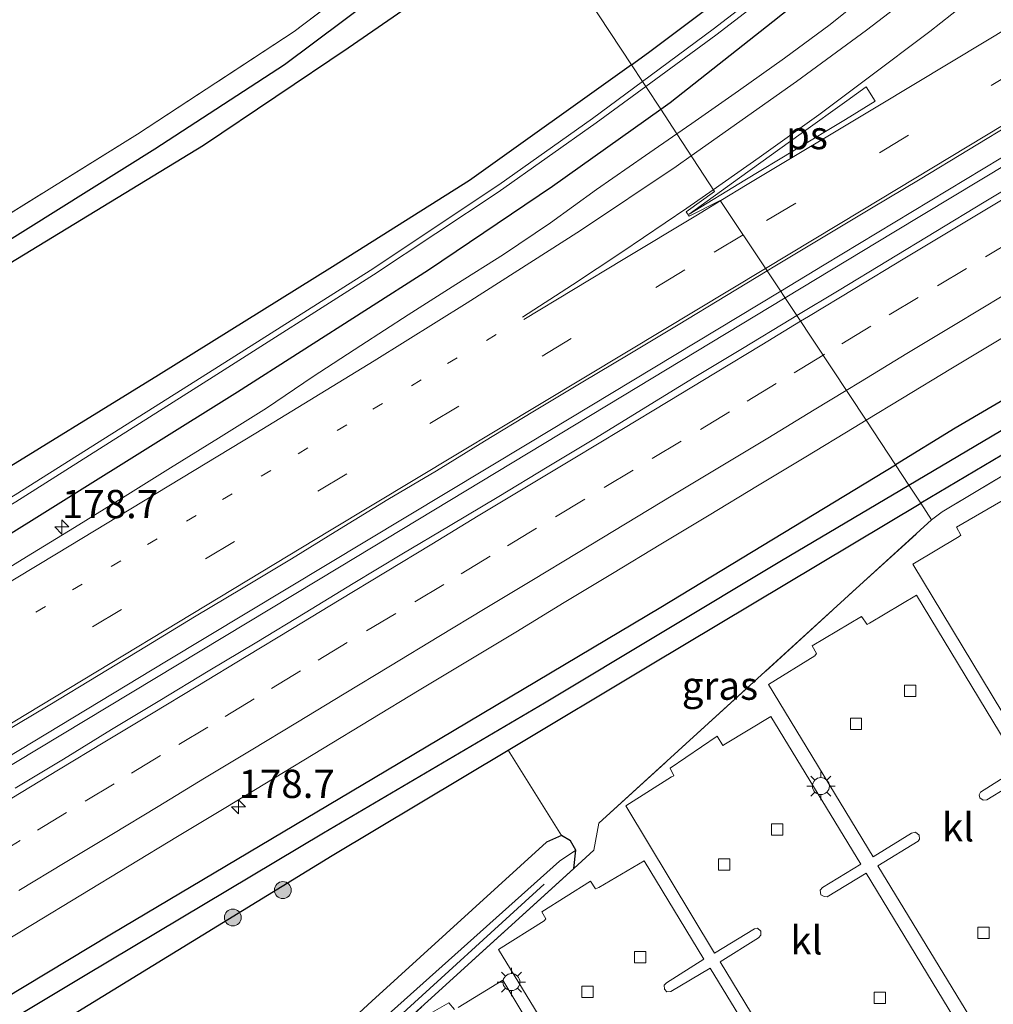
# Model space of a CAD drawing. Units: metres. Extents: x 231078 to 235589, y 556250 to 562500.
# Drawn here: x 233995 to 234081, y 560565 to 560652 of the extents above; entities that cross this region are included whole.
import ezdxf
from ezdxf.enums import TextEntityAlignment as Align

# ---------------------------------------------------------------- set-up
doc = ezdxf.new("R2010")
doc.units = ezdxf.units.M
for name, pattern in [('IE-TERREINAFSCHEIDING', [10, 8, -2]), ('VW-1-3_STREEP', [4, 1, -3]), ('VW-3-9_STREEP', [12, 3, -9])]:
    doc.linetypes.add(name, pattern=pattern)
doc.layers.get('0').update_dxf_attribs({"lineweight": 25})
for name, color, linetype, lineweight in [('B-ME-AM-KILOMETR-S-B1', 7, 'Continuous', 18), ('B-ME-BV-GELEIDECONSTRUCTIE-GELEIDERAIL-L-B1', 213, 'BV-GELEIDERAIL', 18), ('B-ME-GR-BOMENSTRUIKEN-GV-B6', 93, 'Continuous', 18), ('B-ME-GR-BOOM-S-B1', 93, 'Continuous', 18), ('B-ME-IE-GRASLAND-GV-B6', 93, 'Continuous', 18), ('B-ME-IE-GRONDWERKLIJN-GROND_INGERICHT-GV-B6', 253, 'Continuous', 18), ('B-ME-IE-HULPGEOMETRIE-L-B1', 53, 'Continuous', 18), ('B-ME-IE-MEUBILAIR_WEGMEUBILAIR-LICHTMAST-S-B1', 8, 'Continuous', 18), ('B-ME-IE-TERREINAFSCHEIDING-RASTERHEKWERK-L-B1', 8, 'IE-TERREINAFSCHEIDING', 18), ('B-ME-OG-WATER-GV-B6', 153, 'Continuous', 18), ('B-ME-VH-VERH_SOORT-BITUMEN-GV-B6', 8, 'IE-TERREINAFSCHEIDING-NATUURLIJK-HOUTWAL', 18), ('B-ME-VH-VERH_SOORT-KLINKERS-GV-B6', 8, 'IE-TERREINAFSCHEIDING-NATUURLIJK-HOUTWAL', 18), ('B-ME-VV-KOLK-S-B1', 8, 'Continuous', 18), ('B-ME-VW-MARKERING-13STREEP-045-L-B1', 255, 'VW-1-3_STREEP', 18), ('B-ME-VW-MARKERING-39STREEP-015-L-B1', 255, 'VW-3-9_STREEP', 18), ('B-ME-VW-MARKERING-STREEP-015-L-B1', 7, 'Continuous', 18), ('B-ME-VW-MARKERING-VLAKMARK-GV-B6', 7, 'Continuous', 18)]:
    doc.layers.add(name, color=color, linetype=linetype, lineweight=lineweight)
for name, color, linetype in [('B-ME-GR-BOMENRIJ-L-B1', 10, 'Continuous'), ('B-ME-GW-INSTEEKWATERGANG-L-B1', 10, 'Continuous'), ('B-ME-GW-WATERGANG-GREPPEL-L-B1', 10, 'Continuous')]:
    doc.layers.add(name, color=color, linetype=linetype)
doc.styles.add('NLCS-ISO', font='NLCS-ISO.TTF')
doc.linetypes.add('BV-GELEIDERAIL', pattern='A,10,-3,[108,NLCS.SHX,S=1,R=0,X=0,Y=0],-3', length=16)
doc.linetypes.add('IE-TERREINAFSCHEIDING-NATUURLIJK-HOUTWAL', pattern='A,7,-1.5,[67,NLCS.SHX,S=0.75,R=45,X=0,Y=0],-1.5,7,-1.5,[70,NLCS.SHX,S=0.75,R=0,X=0,Y=0],-1.5', length=20)

# ---------------------------------------------------------------- blocks, each defined once
blk = doc.blocks.new('hecto')
for p, q in [((0, 0.625), (-0.625, 0)), ((0, -0.625), (0, 0.625)), ((-0.625, 0), (0.625, 0)), ((0.625, 0), (0, -0.625))]:
    blk.add_line(p, q)
blk = doc.blocks.new('boom')
h = blk.add_hatch(color=256)
edge = h.paths.add_edge_path()
edge.add_arc((0, 0), 0.75, 0, 360)
blk.add_circle((0, 0), 0.75)
blk = doc.blocks.new('lantaarnpaal')
for p, q in [((-0.884, 0.884), (-0.53, 0.53)), ((0, 0.75), (0, 1.25)), ((0.53, 0.53), (0.884, 0.884)), ((-0.75, 0), (-1.25, 0)), ((0.75, 0), (1.25, 0)), ((-0.53, -0.53), (-0.884, -0.884)), ((0, -0.75), (0, -1.25)), ((0.53, -0.53), (0.884, -0.884))]:
    blk.add_line(p, q)
blk.add_circle((0, 0), 0.75)
blk = doc.blocks.new('kolk')
blk.add_lwpolyline([(-0.5, -0.5), (0.5, -0.5), (0.5, 0.5), (-0.5, 0.5)], close=True)

msp = doc.modelspace()

# ---------------------------------------------------------------- linework, layer by layer
at = {"layer": 'B-ME-BV-GELEIDECONSTRUCTIE-GELEIDERAIL-L-B1'}
for points in [[(234373.397, 560819.273, 18.085), (234365.232, 560813.745, 18.033), (234340.722, 560797.683, 17.706), (234320.404, 560784.81, 17.479), (234296.646, 560769.996, 17.197), (234274.97, 560756.79, 16.834), (234260.71, 560748.138, 16.6), (234246.466, 560739.556, 16.335), (234215.666, 560720.884, 15.822), (234184.788, 560702.272, 15.401), (234151.704, 560682.26, 14.871), (234127.188, 560667.469, 14.55), (234118.832, 560662.42, 14.453), (234095.73, 560648.462, 14.184), (234066.024, 560630.509, 13.947), (234062.185, 560628.19, 13.904)], [(234373.846, 560818.689, 18.163), (234362.356, 560810.973, 18.055), (234343.403, 560798.554, 17.741), (234328.725, 560789.196, 17.635), (234309.536, 560777.175, 17.429), (234292.556, 560766.634, 17.233), (234277.65, 560757.592, 16.942), (234261.068, 560747.543, 16.703), (234240.042, 560734.839, 16.31), (234209.223, 560716.156, 15.805), (234180.715, 560698.946, 15.36), (234154.38, 560683.073, 14.978), (234127.641, 560666.873, 14.587), (234119.273, 560661.81, 14.503), (234105.356, 560653.391, 14.364), (234072.187, 560633.417, 14.027), (234062.575, 560627.599, 13.931)], [(233747.28, 560438.013, 12.906), (233750.604, 560440.017, 12.905), (233783.66, 560459.951, 12.923), (233807.693, 560474.461, 12.956), (233833.963, 560490.317, 13.033), (233873.823, 560514.379, 13), (233903.545, 560532.369, 13.031), (233944.551, 560557.196, 13.153), (233975.881, 560576.121, 13.254), (234007.826, 560595.417, 13.476), (234039.742, 560614.634, 13.655), (234062.185, 560628.19, 13.904)], [(233747.691, 560437.406, 12.978), (233754.463, 560441.491, 12.985), (233780.69, 560457.322, 13.021), (233808.079, 560473.858, 13.049), (233824.044, 560483.522, 13.081), (233848.019, 560497.972, 13.057), (233882.283, 560518.621, 13.056), (233916.39, 560539.301, 13.132), (233941.598, 560554.596, 13.272), (233968.281, 560570.723, 13.246), (233994.458, 560586.444, 13.383), (234023.129, 560603.753, 13.614), (234048.173, 560618.882, 13.786), (234062.575, 560627.599, 13.931)]]:
    msp.add_polyline3d(points, dxfattribs=at)
at = {"layer": 'B-ME-GR-BOMENRIJ-L-B1'}
msp.add_line((234002.615, 560540.419, 11.77), (234041.232, 560575.679, 11.742), dxfattribs=at)
at = {"layer": 'B-ME-GR-BOMENSTRUIKEN-GV-B6'}
for points in [[(234040.316, 560661.346, 12.673), (234048.967, 560648.231, 12.652), (234034.645, 560637.984, 12.608), (234022.504, 560630.346, 12.662), (234007.111, 560620.761, 12.595), (233991.469, 560611.13, 12.62), (233974.529, 560600.663, 12.516), (233960.009, 560592.608, 12.406), (233944.692, 560609.115, 12.265)], [(234063.297, 560658.958, 12.72), (234050.47, 560649.307, 12.657), (234048.967, 560648.231, 12.652), (234040.316, 560661.346, 12.673)], [(233944.692, 560609.115, 12.265), (233946.136, 560608.559, 12.316), (233946.795, 560608.656, 12.316), (233947.183, 560609.169, 12.316), (233946.991, 560609.791, 12.309), (233945.936, 560611.101, 12.249), (233938.488, 560618.684, 12.327), (233920.442, 560638.307, 12.531), (233934.262, 560646.813, 12.65), (233947.496, 560632.998, 12.634), (233963.83, 560615.452, 12.599), (233965.128, 560614.332, 12.521), (233966.086, 560613.973, 12.595), (233967.461, 560614.509, 12.61), (233991.363, 560629.106, 12.594), (234011.081, 560641.123, 12.594), (234023.88, 560649.741, 12.604), (234037.453, 560659.129, 12.654)]]:
    msp.add_polyline3d(points, dxfattribs=at)
at = {"layer": 'B-ME-GW-INSTEEKWATERGANG-L-B1'}
for points in [[(234391.299, 560796, 12.089), (234388.661, 560794.322, 12.106), (234368.741, 560782.174, 12.453), (234348.091, 560769.787, 12.666), (234328.177, 560758.356, 12.707), (234304.967, 560745.61, 12.879), (234288.423, 560735.913, 12.796), (234273.226, 560727.327, 12.889), (234254.758, 560716.899, 12.894), (234235.804, 560706.303, 12.959), (234217.052, 560695.726, 12.89), (234196.111, 560684.037, 12.854), (234173.076, 560670.496, 12.725), (234157.21, 560661.84, 12.887), (234150.354, 560658.553, 13.196), (234144.432, 560655.294, 13.193), (234138.912, 560651.836, 13.155), (234130.16, 560646.775, 13.096), (234119.034, 560640.343, 13.021), (234099.894, 560629.091, 12.919), (234077.629, 560616.046, 12.743), (234072.323, 560612.821, 12.704)], [(233934.262, 560646.813, 12.65), (233947.496, 560632.998, 12.634), (233963.83, 560615.452, 12.599), (233965.128, 560614.332, 12.521), (233966.086, 560613.973, 12.595), (233967.461, 560614.509, 12.61), (233991.363, 560629.106, 12.594), (234011.081, 560641.123, 12.594), (234023.88, 560649.741, 12.604), (234037.453, 560659.129, 12.654), (234040.316, 560661.346, 12.673)], [(234051.557, 560644.304, 12.627), (234052.394, 560644.9, 12.63), (234061.479, 560652.051, 12.618), (234071.742, 560660.25, 12.714)], [(234048.967, 560648.231, 12.652), (234050.47, 560649.307, 12.657), (234063.297, 560658.958, 12.72)], [(234048.967, 560648.231, 12.652), (234034.645, 560637.984, 12.608), (234022.504, 560630.346, 12.662), (234007.111, 560620.761, 12.595), (233991.469, 560611.13, 12.62), (233974.529, 560600.663, 12.516), (233960.009, 560592.608, 12.406)], [(233737.601, 560452.3, 11.681), (233747.577, 560458.242, 11.643), (233765.907, 560469.157, 11.685), (233783.409, 560478.842, 11.773), (233797.641, 560487.648, 11.846), (233826.941, 560505.332, 11.968), (233855.084, 560522.17, 11.898), (233878.696, 560536.712, 11.975), (233910.147, 560555.711, 11.932), (233940.632, 560574.005, 12.067), (233967.884, 560591.047, 12.171), (233991.435, 560605.128, 12.317), (234014.084, 560619.271, 12.407), (234030.992, 560630.072, 12.499), (234041.97, 560637.479, 12.587), (234051.557, 560644.304, 12.627)], [(234116.972, 560565.91, 12.333), (234106.44, 560585.744, 12.359), (234099.199, 560598.245, 12.396), (234089.439, 560615.501, 12.509), (234088.525, 560617.144, 12.433), (234087.922, 560617.291, 12.384), (234085.741, 560616.021, 12.321), (234074.573, 560609.43, 12.349)], [(233758.527, 560421.412, 11.681), (233759.238, 560421.838, 11.68), (233780.38, 560434.679, 11.715), (233802.871, 560448.333, 11.723), (233819.036, 560458.404, 11.713), (233825.66, 560462.482, 11.717), (233850.966, 560478.784, 11.673), (233866.611, 560488.699, 11.761), (233890.518, 560503.594, 11.789), (233909.517, 560514.831, 11.789), (233932.889, 560528.936, 11.889), (233955.607, 560542.847, 12.087), (233981.891, 560558.588, 12.132), (234002.946, 560571.273, 12.213), (234027.215, 560585.724, 12.387), (234051.572, 560600.209, 12.552), (234072.323, 560612.821, 12.704)], [(233760.962, 560417.819, 11.932), (233774.505, 560425.9, 11.997), (233795.227, 560438.384, 11.946), (233805.106, 560444.389, 11.892), (233832.341, 560461.507, 11.799), (233851.397, 560473.633, 11.832), (233856.209, 560477.152, 11.809), (233859.134, 560479.706, 11.809), (233862.885, 560482.001, 11.81), (233892.475, 560499.543, 11.921), (233938.426, 560526.977, 12.091), (233985.552, 560555.947, 12.196), (233998.667, 560563.616, 12.385), (234022.481, 560578.215, 12.351), (234038.061, 560587.547, 12.44), (234050.659, 560595.093, 12.513), (234074.573, 560609.43, 12.349)], [(234043.865, 560577.081, 12.456), (234044.029, 560578.697, 12.432), (234043.58, 560579.513, 12.433), (234042.765, 560580.002, 12.433), (234041.448, 560579.406, 12.434), (234025.999, 560565.331, 12.435), (233997.122, 560538.692, 12.47)]]:
    msp.add_polyline3d(points, dxfattribs=at)
at = {"layer": 'B-ME-GW-WATERGANG-GREPPEL-L-B1'}
for points in [[(233935.917, 560647.832, 11.453), (233947.276, 560635.876, 11.452), (233956.988, 560625.779, 11.482), (233961.304, 560620.942, 11.486), (233964.399, 560617.391, 11.479), (233965.759, 560616.323, 11.473), (233966.937, 560616.475, 11.502), (233968.608, 560617.44, 11.502), (233974.257, 560620.675, 11.465), (233989.701, 560630.113, 11.578), (234006.774, 560640.784, 11.673), (234018.256, 560648.256, 11.756), (234031.432, 560658.145, 11.849), (234038.74, 560663.735, 11.824)], [(234073.519, 560611.007, 11.465), (234081.553, 560615.755, 11.496), (234088.537, 560619.825, 11.519), (234088.904, 560618.554, 11.775), (234091.797, 560613.388, 11.938), (234093.549, 560610.343, 11.935)], [(233858.039, 560481.497, 10.533), (233875.324, 560492.009, 10.564), (233894.631, 560503.66, 10.59), (233917.386, 560517.368, 10.601), (233945.385, 560534.331, 10.731), (233967.156, 560547.479, 10.887), (233981.996, 560556.466, 11.01), (234000.62, 560567.633, 11.17), (234021.698, 560580.241, 11.245), (234041.279, 560591.744, 11.326), (234062.232, 560604.337, 11.422), (234073.519, 560611.007, 11.465)], [(233997.507, 560535.277, 11.057), (234000.806, 560539.605, 11.292), (234017.916, 560555.605, 11.196), (234042.589, 560577.708, 11.389)]]:
    msp.add_polyline3d(points, dxfattribs=at)
at = {"layer": 'B-ME-IE-GRASLAND-GV-B6'}
for points in [[(234038.74, 560663.735, 11.824), (234031.432, 560658.145, 11.849), (234018.256, 560648.256, 11.756), (234006.774, 560640.784, 11.673), (233989.701, 560630.113, 11.578), (233974.257, 560620.675, 11.465), (233968.608, 560617.44, 11.502), (233966.937, 560616.475, 11.502), (233965.759, 560616.323, 11.473), (233964.399, 560617.391, 11.479), (233961.304, 560620.942, 11.486), (233956.988, 560625.779, 11.482), (233947.276, 560635.876, 11.452), (233935.917, 560647.832, 11.453), (233937.734, 560648.95, 12.663), (233950.06, 560636.096, 12.548), (233966.157, 560618.468, 12.465), (233978.649, 560625.538, 12.698), (234005.253, 560642.098, 12.705), (234019.112, 560651.165, 12.789), (234033.847, 560662.349, 12.887), (234037.705, 560665.304, 12.9), (234038.74, 560663.735, 11.824)], [(234071.742, 560660.25, 12.714), (234061.479, 560652.051, 12.618), (234052.394, 560644.9, 12.63), (234051.557, 560644.304, 12.627), (234050.235, 560646.309, 11.489), (234056.442, 560650.861, 11.505), (234067.604, 560659.466, 11.582)], [(234070.4801, 560654.9804, 12.9857), (234066.5542, 560651.8086, 12.9444), (234062.5236, 560648.8115, 12.9184), (234058.4309, 560645.9158, 12.8703), (234054.3234, 560643.044, 12.8278), (234052.9757, 560642.1161, 12.8104), (234051.557, 560644.304, 12.627), (234052.394, 560644.9, 12.63), (234061.479, 560652.051, 12.618), (234071.742, 560660.25, 12.714)], [(234067.244, 560659.888, 11.531), (234056.197, 560651.382, 11.484), (234049.944, 560646.75, 11.449), (234048.967, 560648.231, 12.652), (234050.47, 560649.307, 12.657), (234063.297, 560658.958, 12.72)], [(234037.453, 560659.129, 12.654), (234023.88, 560649.741, 12.604), (234011.081, 560641.123, 12.594), (233991.363, 560629.106, 12.594), (233967.461, 560614.509, 12.61), (233966.086, 560613.973, 12.595), (233965.128, 560614.332, 12.521), (233963.83, 560615.452, 12.599), (233947.496, 560632.998, 12.634), (233934.262, 560646.813, 12.65), (233935.917, 560647.832, 11.453), (233947.276, 560635.876, 11.452), (233956.988, 560625.779, 11.482), (233961.304, 560620.942, 11.486), (233964.399, 560617.391, 11.479), (233965.759, 560616.323, 11.473), (233966.937, 560616.475, 11.502), (233968.608, 560617.44, 11.502), (233974.257, 560620.675, 11.465), (233989.701, 560630.113, 11.578), (234006.774, 560640.784, 11.673), (234018.256, 560648.256, 11.756), (234031.432, 560658.145, 11.849)], [(234144.432, 560655.294, 13.193), (234138.912, 560651.836, 13.155), (234130.16, 560646.775, 13.096), (234119.034, 560640.343, 13.021), (234099.894, 560629.091, 12.919), (234077.629, 560616.046, 12.743), (234072.323, 560612.821, 12.704), (234069.725, 560616.759, 12.916), (234072.955, 560618.713, 12.948), (234077.231, 560621.306, 12.988), (234081.512, 560623.888, 13.029), (234085.791, 560626.476, 13.064), (234090.072, 560629.059, 13.107), (234094.346, 560631.652, 13.156), (234098.618, 560634.251, 13.206), (234102.899, 560636.835, 13.233), (234107.186, 560639.409, 13.278), (234111.476, 560641.977, 13.307), (234115.748, 560644.575, 13.356), (234120.029, 560647.158, 13.399), (234124.314, 560649.734, 13.44), (234128.595, 560652.317, 13.491)], [(234148.287, 560654.736, 11.704), (234140.245, 560650.015, 11.779), (234131.473, 560644.962, 11.717), (234129.56, 560643.86, 11.704), (234118.264, 560637.095, 11.652), (234110.558, 560632.767, 11.6), (234103.451, 560628.516, 11.567), (234088.537, 560619.825, 11.519), (234081.553, 560615.755, 11.496), (234073.519, 560611.007, 11.465), (234072.323, 560612.821, 12.704), (234077.629, 560616.046, 12.743), (234099.894, 560629.091, 12.919), (234119.034, 560640.343, 13.021), (234130.16, 560646.775, 13.096), (234138.912, 560651.836, 13.155), (234144.432, 560655.294, 13.193)], [(234110.138, 560654.153, 13.636), (234105.861, 560651.563, 13.607), (234101.569, 560648.997, 13.564), (234097.293, 560646.407, 13.516), (234093.026, 560643.801, 13.482), (234088.739, 560641.226, 13.442), (234084.461, 560638.639, 13.39), (234080.173, 560636.068, 13.336), (234075.91, 560633.455, 13.3), (234071.632, 560630.865, 13.257), (234067.35, 560628.284, 13.213), (234063.617, 560626.022, 13.172), (234060.9817, 560629.9871, 13.189), (234061.649, 560630.3926, 13.1943), (234065.9376, 560632.9628, 13.2383), (234070.2252, 560635.5352, 13.2828), (234074.5081, 560638.1163, 13.3271), (234078.7954, 560640.6886, 13.3754), (234083.0665, 560643.2893, 13.4254), (234087.3508, 560645.866, 13.4664), (234091.6499, 560648.4191, 13.5123), (234095.9135, 560651.0313, 13.5591), (234100.1853, 560653.6299, 13.6024)], [(233960.009, 560592.608, 12.406), (233974.529, 560600.663, 12.516), (233991.469, 560611.13, 12.62), (234007.111, 560620.761, 12.595), (234022.504, 560630.346, 12.662), (234034.645, 560637.984, 12.608), (234048.967, 560648.231, 12.652), (234049.944, 560646.75, 11.449), (234045.515, 560643.469, 11.425), (234037.223, 560637.59, 11.39), (234025.84, 560630.026, 11.32), (234011.522, 560620.95, 11.287), (233994.434, 560610.158, 11.197), (233973.702, 560597.719, 11.159), (233958.156, 560588.433, 11.121), (233939.926, 560577.328, 11.126), (233919.595, 560565.043, 11.066), (233903.096, 560555.045, 11.045), (233885.601, 560544.594, 11.006)], [(233884.048, 560542.738, 11.02), (233903.17, 560554.352, 11.065), (233919.778, 560564.362, 11.097), (233940.068, 560576.613, 11.132), (233958.866, 560588.026, 11.16), (233974.606, 560597.538, 11.184), (233994.484, 560609.545, 11.198), (234011.958, 560620.607, 11.273), (234026.145, 560629.624, 11.343), (234037.16, 560636.942, 11.412), (234045.841, 560643.086, 11.477), (234050.235, 560646.309, 11.489), (234051.557, 560644.304, 12.627)], [(234051.557, 560644.304, 12.627), (234041.97, 560637.479, 12.587), (234030.992, 560630.072, 12.499), (234014.084, 560619.271, 12.407), (233991.435, 560605.128, 12.317), (233967.884, 560591.047, 12.171), (233940.632, 560574.005, 12.067), (233910.147, 560555.711, 11.932), (233878.696, 560536.712, 11.975)], [(233991.435, 560605.128, 12.317), (234014.084, 560619.271, 12.407), (234030.992, 560630.072, 12.499), (234041.97, 560637.479, 12.587), (234051.557, 560644.304, 12.627), (234052.9757, 560642.1161, 12.8104), (234050.1973, 560640.2033, 12.7744), (234045.8639, 560637.1793, 12.7401), (234041.8009, 560634.2352, 12.7219), (234037.6494, 560631.4378, 12.6909), (234033.4185, 560628.7704, 12.6609), (234029.2026, 560626.0811, 12.6332), (234025.0027, 560623.3644, 12.6008), (234020.8086, 560620.6368, 12.5876), (234016.6684, 560617.8197, 12.5566), (234012.4237, 560615.1772, 12.5192), (234008.1742, 560612.5415, 12.4995), (234003.9305, 560609.896, 12.4586), (233999.6862, 560607.2515, 12.4238), (233995.4154, 560604.652, 12.3906), (233991.1475, 560602.0465, 12.3543)], [(233993.1956, 560588.9921, 12.6738), (233997.4779, 560591.5712, 12.6945), (234001.7566, 560594.1591, 12.7161), (234006.0381, 560596.7421, 12.7502), (234010.3016, 560599.353, 12.7745), (234014.5915, 560601.9218, 12.8137), (234018.8902, 560604.4765, 12.8423), (234023.1392, 560607.1122, 12.8772), (234027.3929, 560609.74, 12.9103), (234031.702, 560612.2771, 12.9395), (234035.9563, 560614.904, 12.971), (234040.2287, 560617.5026, 13.0057), (234044.5225, 560620.0641, 13.045), (234048.8114, 560622.6332, 13.0793), (234053.0923, 560625.2181, 13.119), (234057.3757, 560627.796, 13.1607), (234060.9817, 560629.9871, 13.189), (234063.617, 560626.022, 13.172), (234063.074, 560625.693, 13.166), (234058.801, 560623.096, 13.125), (234054.508, 560620.532, 13.095), (234050.244, 560617.921, 13.051), (234045.781, 560615.176, 13.027), (234041.5, 560612.592, 13), (234037.214, 560610.016, 12.964), (234032.923, 560607.449, 12.925), (234028.629, 560604.888, 12.882), (234024.35, 560602.302, 12.849), (234020.079, 560599.701, 12.827), (234015.798, 560597.118, 12.796), (234011.514, 560594.541, 12.76), (234007.234, 560591.955, 12.735), (234002.955, 560589.37, 12.706), (233998.689, 560586.761, 12.693), (233994.412, 560584.172, 12.678)], [(234074.573, 560609.43, 12.349), (234073.519, 560611.007, 11.465), (234081.553, 560615.755, 11.496), (234088.537, 560619.825, 11.519), (234088.904, 560618.554, 11.775), (234091.797, 560613.388, 11.938), (234093.549, 560610.343, 11.935), (234093.662, 560609.406, 11.95), (234098.12, 560601.366, 11.917), (234104.979, 560588.844, 11.856), (234113.435, 560573.461, 11.862), (234113.907, 560572.762, 11.902), (234114.542, 560571.946, 11.877), (234117.77, 560566.329, 11.914), (234116.972, 560565.91, 12.333), (234106.44, 560585.744, 12.359), (234099.199, 560598.245, 12.396), (234089.439, 560615.501, 12.509), (234088.525, 560617.144, 12.433), (234087.922, 560617.291, 12.384), (234085.741, 560616.021, 12.321), (234074.573, 560609.43, 12.349)], [(233991.664, 560569.553, 12.351), (233995.951, 560572.126, 12.367), (234000.235, 560574.705, 12.399), (234004.5, 560577.315, 12.432), (234008.774, 560579.91, 12.461), (234013.062, 560582.481, 12.473), (234017.333, 560585.08, 12.507), (234021.613, 560587.664, 12.531), (234025.888, 560590.26, 12.558), (234030.165, 560592.848, 12.588), (234034.45, 560595.424, 12.616), (234038.731, 560598.007, 12.647), (234043.002, 560600.608, 12.686), (234047.28, 560603.198, 12.717), (234051.564, 560605.776, 12.745), (234055.854, 560608.343, 12.784), (234060.125, 560610.943, 12.814), (234064.405, 560613.527, 12.855), (234068.677, 560616.126, 12.905), (234069.725, 560616.759, 12.916), (234072.323, 560612.821, 12.704), (234051.572, 560600.209, 12.552), (234027.215, 560585.724, 12.387), (234002.946, 560571.273, 12.213), (233981.891, 560558.588, 12.132)], [(234075.531, 560607.94, 12.351), (234074.573, 560609.43, 12.349), (234085.741, 560616.021, 12.321), (234087.922, 560617.291, 12.384), (234088.525, 560617.144, 12.433), (234089.439, 560615.501, 12.509), (234099.199, 560598.245, 12.396), (234106.44, 560585.744, 12.359), (234116.972, 560565.91, 12.333), (234116.072, 560565.437, 12.272), (234112.366, 560571.606, 12.383), (234100.402, 560591.368, 12.379), (234086.302, 560614.531, 12.349), (234076.46, 560608.657, 12.338), (234075.531, 560607.94, 12.351)], [(234024.494, 560559.439, 12.32), (234043.865, 560577.081, 12.456), (234045.645, 560578.702, 12.469), (234046.079, 560581.071, 12.473), (234075.531, 560607.94, 12.351), (234076.46, 560608.657, 12.338), (234086.302, 560614.531, 12.349)], [(233890.518, 560503.594, 11.789), (233909.517, 560514.831, 11.789), (233932.889, 560528.936, 11.889), (233955.607, 560542.847, 12.087), (233981.891, 560558.588, 12.132), (234002.946, 560571.273, 12.213), (234027.215, 560585.724, 12.387), (234051.572, 560600.209, 12.552), (234072.323, 560612.821, 12.704), (234073.519, 560611.007, 11.465)], [(234073.519, 560611.007, 11.465), (234062.232, 560604.337, 11.422), (234041.279, 560591.744, 11.326), (234021.698, 560580.241, 11.245), (234000.62, 560567.633, 11.17), (233981.996, 560556.466, 11.01), (233967.156, 560547.479, 10.887), (233945.385, 560534.331, 10.731), (233917.386, 560517.368, 10.601), (233894.631, 560503.66, 10.59)], [(233894.631, 560503.66, 10.59), (233917.386, 560517.368, 10.601), (233945.385, 560534.331, 10.731), (233967.156, 560547.479, 10.887), (233981.996, 560556.466, 11.01), (234000.62, 560567.633, 11.17), (234021.698, 560580.241, 11.245), (234041.279, 560591.744, 11.326), (234062.232, 560604.337, 11.422), (234073.519, 560611.007, 11.465), (234074.573, 560609.43, 12.349)], [(234082.215, 560609.894, 12.413), (234077.723, 560607.299, 12.381), (234078.128, 560606.581, 12.35), (234077.96, 560606.455, 12.338), (234073.879, 560604.023, 12.428), (234084.412, 560586.575, 12.447)], [(234074.573, 560609.43, 12.349), (234050.659, 560595.093, 12.513), (234038.061, 560587.547, 12.44), (234022.481, 560578.215, 12.351), (233998.667, 560563.616, 12.385), (233985.552, 560555.947, 12.196), (233938.426, 560526.977, 12.091), (233892.475, 560499.543, 11.921)], [(234075.531, 560607.94, 12.351), (234046.079, 560581.071, 12.473), (234045.645, 560578.702, 12.469), (234043.865, 560577.081, 12.456), (234044.029, 560578.697, 12.432), (234043.58, 560579.513, 12.433), (234042.765, 560580.002, 12.433), (234038.061, 560587.547, 12.44), (234050.659, 560595.093, 12.513), (234074.573, 560609.43, 12.349), (234075.531, 560607.94, 12.351)], [(234083.896, 560585.272, 12.429), (234080.412, 560583.161, 12.36), (234080.108, 560583.128, 12.362), (234079.797, 560583.313, 12.342), (234079.75, 560583.607, 12.354), (234079.857, 560583.816, 12.356), (234083.403, 560586.059, 12.446), (234074.197, 560601.261, 12.418), (234070.028, 560598.782, 12.309), (234069.816, 560598.682, 12.312), (234069.318, 560599.377, 12.323), (234064.952, 560596.772, 12.347), (234065.344, 560596.1, 12.33), (234065.194, 560595.898, 12.318), (234061.082, 560593.366, 12.425), (234070.348, 560578.108, 12.428), (234073.764, 560580.213, 12.355), (234074.096, 560580.299, 12.353), (234074.422, 560580.033, 12.331), (234074.471, 560579.664, 12.346), (234074.34, 560579.496, 12.348), (234070.777, 560577.317, 12.432), (234080.066, 560562.04, 12.445)], [(234079.006, 560561.407, 12.439), (234069.731, 560576.66, 12.444), (234066.286, 560574.568, 12.344), (234066.01, 560574.581, 12.332), (234065.738, 560574.732, 12.323), (234065.664, 560575.141, 12.346), (234065.869, 560575.393, 12.349), (234069.279, 560577.468, 12.439), (234061.3, 560590.541, 12.451), (234057.303, 560588.1, 12.334), (234057.057, 560587.969, 12.331), (234056.553, 560588.79, 12.368), (234052.379, 560585.965, 12.355), (234052.707, 560585.287, 12.326), (234052.521, 560585.175, 12.327), (234048.465, 560582.621, 12.412), (234056.32, 560569.584, 12.434), (234059.855, 560571.734, 12.338), (234060.13, 560571.783, 12.327), (234060.403, 560571.517, 12.325), (234060.423, 560571.167, 12.332), (234060.203, 560570.934, 12.339), (234056.826, 560568.816, 12.434), (234066.045, 560553.575, 12.433)], [(233993.97, 560552.145, 12.47), (233995.926, 560552.592, 12.497), (233997.762, 560553.471, 12.537), (233999.186, 560554.826, 12.538), (234000.322, 560556.607, 12.525), (234000.861, 560558.535, 12.5), (234000.588, 560561.469, 12.465), (233998.667, 560563.616, 12.385), (234022.481, 560578.215, 12.351), (234038.061, 560587.547, 12.44), (234042.765, 560580.002, 12.433), (234041.448, 560579.406, 12.434), (234025.999, 560565.331, 12.435), (233997.122, 560538.692, 12.47), (233993.67, 560534.847, 12.351)], [(233993.67, 560534.847, 12.351), (233997.122, 560538.692, 12.47), (234025.999, 560565.331, 12.435), (234041.448, 560579.406, 12.434), (234042.765, 560580.002, 12.433), (234043.58, 560579.513, 12.433), (234044.029, 560578.697, 12.432), (234042.589, 560577.708, 11.389), (234017.916, 560555.605, 11.196), (234000.806, 560539.605, 11.292), (233997.507, 560535.277, 11.057), (233993.284, 560530.758, 10.613)], [(234024.494, 560559.439, 12.32), (233999.531, 560536.407, 12.362), (233997.113, 560533.198, 10.621), (233997.507, 560535.277, 11.057), (234000.806, 560539.605, 11.292), (234017.916, 560555.605, 11.196), (234042.589, 560577.708, 11.389), (234044.029, 560578.697, 12.432), (234043.865, 560577.081, 12.456), (234024.494, 560559.439, 12.32)], [(234065.193, 560553.037, 12.417), (234055.925, 560568.251, 12.436), (234052.44, 560566.189, 12.33), (234052.098, 560566.165, 12.322), (234051.894, 560566.397, 12.325), (234051.856, 560566.732, 12.326), (234052.053, 560566.96, 12.335), (234055.385, 560569.029, 12.424), (234050.099, 560577.736, 12.418), (234046.068, 560575.392, 12.313), (234045.798, 560575.27, 12.316), (234045.336, 560575.948, 12.333), (234041.037, 560573.235, 12.341), (234041.402, 560572.6, 12.313), (234041.239, 560572.442, 12.308), (234037.194, 560569.895, 12.414), (234042.512, 560561.189, 12.416)], [(234041.519, 560560.626, 12.401), (234037.593, 560567.195, 12.4), (234033.624, 560564.765, 12.305)], [(234033.318, 560564.6, 12.329), (234032.79, 560565.188, 12.366), (234028.471, 560562.71, 12.318)]]:
    msp.add_polyline3d(points, dxfattribs=at)
at = {"layer": 'B-ME-IE-GRONDWERKLIJN-GROND_INGERICHT-GV-B6'}
msp.add_polyline3d([(234037.705, 560665.304, 12.9), (234033.847, 560662.349, 12.887), (234019.112, 560651.165, 12.789), (234005.253, 560642.098, 12.705), (233978.649, 560625.538, 12.698), (233966.157, 560618.468, 12.465), (233950.06, 560636.096, 12.548), (233937.734, 560648.95, 12.663), (234015.384, 560696.739, 12.851), (234016.263, 560697.813, 12.855), (234037.705, 560665.304, 12.9)], dxfattribs=at)
at = {"layer": 'B-ME-IE-HULPGEOMETRIE-L-B1'}
msp.add_line((234042.589, 560577.708, 11.389), (234044.029, 560578.697, 12.432), dxfattribs=at)
msp.add_polyline3d([(234016.263, 560697.813, 12.855), (234037.705, 560665.304, 12.9), (234038.74, 560663.735, 11.824), (234040.316, 560661.346, 12.673), (234048.967, 560648.231, 12.652), (234049.944, 560646.75, 11.449), (234050.235, 560646.309, 11.489), (234051.557, 560644.304, 12.627), (234052.9757, 560642.1161, 12.8104), (234056.303, 560636.997, 13.11), (234053.818, 560635.199, 12.935), (234054.067, 560634.813, 12.94), (234056.831, 560636.225, 13.11), (234060.9817, 560629.9871, 13.189), (234063.617, 560626.022, 13.172), (234069.725, 560616.759, 12.916), (234072.323, 560612.821, 12.704), (234073.519, 560611.007, 11.465), (234074.573, 560609.43, 12.349), (234075.531, 560607.94, 12.351)], dxfattribs=at)
at = {"layer": 'B-ME-IE-TERREINAFSCHEIDING-RASTERHEKWERK-L-B1'}
for points in [[(234037.705, 560665.304, 12.9), (234033.847, 560662.349, 12.887), (234019.112, 560651.165, 12.789), (234005.253, 560642.098, 12.705), (233978.649, 560625.538, 12.698), (233966.157, 560618.468, 12.465)], [(234075.531, 560607.94, 12.351), (234076.46, 560608.657, 12.338), (234086.302, 560614.531, 12.349), (234100.402, 560591.368, 12.379), (234112.366, 560571.606, 12.383), (234116.072, 560565.437, 12.272)], [(234043.865, 560577.081, 12.456), (234045.645, 560578.702, 12.469), (234046.079, 560581.071, 12.473), (234075.531, 560607.94, 12.351)], [(233999.531, 560536.407, 12.362), (234024.494, 560559.439, 12.32), (234043.865, 560577.081, 12.456)]]:
    msp.add_polyline3d(points, dxfattribs=at)
at = {"layer": 'B-ME-OG-WATER-GV-B6'}
for points in [[(234067.604, 560659.466, 11.582), (234056.442, 560650.861, 11.505), (234050.235, 560646.309, 11.489), (234049.944, 560646.75, 11.449), (234056.197, 560651.382, 11.484), (234067.244, 560659.888, 11.531)], [(234050.235, 560646.309, 11.489), (234045.841, 560643.086, 11.477), (234037.16, 560636.942, 11.412), (234026.145, 560629.624, 11.343), (234011.958, 560620.607, 11.273), (233994.484, 560609.545, 11.198), (233974.606, 560597.538, 11.184), (233958.866, 560588.026, 11.16), (233940.068, 560576.613, 11.132), (233919.778, 560564.362, 11.097), (233903.17, 560554.352, 11.065), (233884.048, 560542.738, 11.02)], [(233885.601, 560544.594, 11.006), (233903.096, 560555.045, 11.045), (233919.595, 560565.043, 11.066), (233939.926, 560577.328, 11.126), (233958.156, 560588.433, 11.121), (233973.702, 560597.719, 11.159), (233994.434, 560610.158, 11.197), (234011.522, 560620.95, 11.287), (234025.84, 560630.026, 11.32), (234037.223, 560637.59, 11.39), (234045.515, 560643.469, 11.425), (234049.944, 560646.75, 11.449), (234050.235, 560646.309, 11.489)]]:
    msp.add_polyline3d(points, dxfattribs=at)
at = {"layer": 'B-ME-VH-VERH_SOORT-BITUMEN-GV-B6'}
for points in [[(234100.1853, 560653.6299, 13.6024), (234095.9135, 560651.0313, 13.5591), (234091.6499, 560648.4191, 13.5123), (234087.3508, 560645.866, 13.4664), (234083.0665, 560643.2893, 13.4254), (234078.7954, 560640.6886, 13.3754), (234074.5081, 560638.1163, 13.3271), (234070.2252, 560635.5352, 13.2828), (234065.9376, 560632.9628, 13.2383), (234061.649, 560630.3926, 13.1943), (234060.9817, 560629.9871, 13.189), (234056.831, 560636.225, 13.11), (234054.067, 560634.813, 12.94), (234053.818, 560635.199, 12.935), (234056.303, 560636.997, 13.11), (234052.9757, 560642.1161, 12.8104), (234054.3234, 560643.044, 12.8278), (234058.4309, 560645.9158, 12.8703), (234062.5236, 560648.8115, 12.9184), (234066.5542, 560651.8086, 12.9444), (234070.4801, 560654.9804, 12.9857)], [(233991.1475, 560602.0465, 12.3543), (233995.4154, 560604.652, 12.3906), (233999.6862, 560607.2515, 12.4238), (234003.9305, 560609.896, 12.4586), (234008.1742, 560612.5415, 12.4995), (234012.4237, 560615.1772, 12.5192), (234016.6684, 560617.8197, 12.5566), (234020.8086, 560620.6368, 12.5876), (234025.0027, 560623.3644, 12.6008), (234029.2026, 560626.0811, 12.6332), (234033.4185, 560628.7704, 12.6609), (234037.6494, 560631.4378, 12.6909), (234041.8009, 560634.2352, 12.7219), (234045.8639, 560637.1793, 12.7401), (234050.1973, 560640.2033, 12.7744), (234052.9757, 560642.1161, 12.8104), (234056.303, 560636.997, 13.11), (234053.818, 560635.199, 12.935), (234054.067, 560634.813, 12.94), (234056.831, 560636.225, 13.11), (234060.9817, 560629.9871, 13.189), (234057.3757, 560627.796, 13.1607), (234053.0923, 560625.2181, 13.119), (234048.8114, 560622.6332, 13.0793), (234044.5225, 560620.0641, 13.045), (234040.2287, 560617.5026, 13.0057), (234035.9563, 560614.904, 12.971), (234031.702, 560612.2771, 12.9395), (234027.3929, 560609.74, 12.9103), (234023.1392, 560607.1122, 12.8772), (234018.8902, 560604.4765, 12.8423), (234014.5915, 560601.9218, 12.8137), (234010.3016, 560599.353, 12.7745), (234006.0381, 560596.7421, 12.7502), (234001.7566, 560594.1591, 12.7161), (233997.4779, 560591.5712, 12.6945), (233993.1956, 560588.9921, 12.6738)], [(234081.512, 560623.888, 13.029), (234077.231, 560621.306, 12.988), (234072.955, 560618.713, 12.948), (234069.725, 560616.759, 12.916), (234063.617, 560626.022, 13.172), (234067.35, 560628.284, 13.213), (234071.632, 560630.865, 13.257), (234075.91, 560633.455, 13.3), (234080.173, 560636.068, 13.336), (234084.461, 560638.639, 13.39)], [(233994.412, 560584.172, 12.678), (233998.689, 560586.761, 12.693), (234002.955, 560589.37, 12.706), (234007.234, 560591.955, 12.735), (234011.514, 560594.541, 12.76), (234015.798, 560597.118, 12.796), (234020.079, 560599.701, 12.827), (234024.35, 560602.302, 12.849), (234028.629, 560604.888, 12.882), (234032.923, 560607.449, 12.925), (234037.214, 560610.016, 12.964), (234041.5, 560612.592, 13), (234045.781, 560615.176, 13.027), (234050.244, 560617.921, 13.051), (234054.508, 560620.532, 13.095), (234058.801, 560623.096, 13.125), (234063.074, 560625.693, 13.166), (234063.617, 560626.022, 13.172), (234069.725, 560616.759, 12.916), (234068.677, 560616.126, 12.905), (234064.405, 560613.527, 12.855), (234060.125, 560610.943, 12.814), (234055.854, 560608.343, 12.784), (234051.564, 560605.776, 12.745), (234047.28, 560603.198, 12.717), (234043.002, 560600.608, 12.686), (234038.731, 560598.007, 12.647), (234034.45, 560595.424, 12.616), (234030.165, 560592.848, 12.588), (234025.888, 560590.26, 12.558), (234021.613, 560587.664, 12.531), (234017.333, 560585.08, 12.507), (234013.062, 560582.481, 12.473), (234008.774, 560579.91, 12.461), (234004.5, 560577.315, 12.432), (234000.235, 560574.705, 12.399), (233995.951, 560572.126, 12.367), (233991.664, 560569.553, 12.351)]]:
    msp.add_polyline3d(points, dxfattribs=at)
at = {"layer": 'B-ME-VH-VERH_SOORT-KLINKERS-GV-B6'}
for points in [[(234084.412, 560586.575, 12.447), (234073.879, 560604.023, 12.428), (234077.96, 560606.455, 12.338), (234078.128, 560606.581, 12.35), (234077.723, 560607.299, 12.381), (234082.215, 560609.894, 12.413)], [(234080.066, 560562.04, 12.445), (234070.777, 560577.317, 12.432), (234074.34, 560579.496, 12.348), (234074.471, 560579.664, 12.346), (234074.422, 560580.033, 12.331), (234074.096, 560580.299, 12.353), (234073.764, 560580.213, 12.355), (234070.348, 560578.108, 12.428), (234061.082, 560593.366, 12.425), (234065.194, 560595.898, 12.318), (234065.344, 560596.1, 12.33), (234064.952, 560596.772, 12.347), (234069.318, 560599.377, 12.323), (234069.816, 560598.682, 12.312), (234070.028, 560598.782, 12.309), (234074.197, 560601.261, 12.418), (234083.403, 560586.059, 12.446), (234079.857, 560583.816, 12.356), (234079.75, 560583.607, 12.354), (234079.797, 560583.313, 12.342), (234080.108, 560583.128, 12.362), (234080.412, 560583.161, 12.36), (234083.896, 560585.272, 12.429)], [(234060.403, 560571.517, 12.325), (234060.13, 560571.783, 12.327), (234059.855, 560571.734, 12.338), (234056.32, 560569.584, 12.434), (234048.465, 560582.621, 12.412), (234052.521, 560585.175, 12.327), (234052.707, 560585.287, 12.326), (234052.379, 560585.965, 12.355), (234056.553, 560588.79, 12.368), (234057.057, 560587.969, 12.331), (234057.303, 560588.1, 12.334), (234061.3, 560590.541, 12.451), (234069.279, 560577.468, 12.439), (234065.869, 560575.393, 12.349), (234065.664, 560575.141, 12.346), (234065.738, 560574.732, 12.323), (234066.01, 560574.581, 12.332), (234066.286, 560574.568, 12.344), (234069.731, 560576.66, 12.444), (234079.006, 560561.407, 12.439)], [(234042.512, 560561.189, 12.416), (234037.194, 560569.895, 12.414), (234041.239, 560572.442, 12.308), (234041.402, 560572.6, 12.313), (234041.037, 560573.235, 12.341), (234045.336, 560575.948, 12.333), (234045.798, 560575.27, 12.316), (234046.068, 560575.392, 12.313), (234050.099, 560577.736, 12.418), (234055.385, 560569.029, 12.424), (234052.053, 560566.96, 12.335), (234051.856, 560566.732, 12.326), (234051.894, 560566.397, 12.325), (234052.098, 560566.165, 12.322), (234052.44, 560566.189, 12.33), (234055.925, 560568.251, 12.436), (234065.193, 560553.037, 12.417)], [(234066.045, 560553.575, 12.433), (234056.826, 560568.816, 12.434), (234060.203, 560570.934, 12.339), (234060.423, 560571.167, 12.332), (234060.403, 560571.517, 12.325)], [(234033.624, 560564.765, 12.305), (234037.593, 560567.195, 12.4), (234041.519, 560560.626, 12.401)], [(234028.471, 560562.71, 12.318), (234032.79, 560565.188, 12.366), (234033.318, 560564.6, 12.329)]]:
    msp.add_polyline3d(points, dxfattribs=at)
at = {"layer": 'B-ME-VW-MARKERING-13STREEP-045-L-B1'}
msp.add_polyline3d([(233893.42, 560537.733, 12.075), (233900.109, 560541.782, 12.088), (233906.812, 560545.784, 12.124), (233913.33, 560549.719, 12.141), (233920.033, 560553.748, 12.156), (233929.931, 560559.736, 12.198), (233936.635, 560563.766, 12.226), (233946.466, 560569.706, 12.268), (233953.128, 560573.736, 12.301), (233959.732, 560577.695, 12.324), (233966.422, 560581.779, 12.343), (233972.959, 560585.71, 12.377), (233979.572, 560589.679, 12.403), (233986.192, 560593.694, 12.441), (233992.85, 560597.668, 12.492), (233999.497, 560601.738, 12.541), (234006.146, 560605.749, 12.576), (234012.766, 560609.73, 12.627), (234019.477, 560613.793, 12.691), (234026.074, 560617.732, 12.73), (234032.692, 560621.778, 12.779), (234039.357, 560625.756, 12.839)], dxfattribs=at)
at = {"layer": 'B-ME-VW-MARKERING-39STREEP-015-L-B1'}
for points in [[(234242.562, 560744.363, 15.473), (234232.606, 560738.328, 15.311), (234222.703, 560732.292, 15.147), (234212.792, 560726.322, 14.999), (234202.81, 560720.269, 14.855), (234192.823, 560714.198, 14.702), (234182.895, 560708.225, 14.57), (234172.932, 560702.16, 14.443), (234163.062, 560696.169, 14.319), (234153.182, 560690.177, 14.188), (234143.23, 560684.165, 14.057), (234133.202, 560678.088, 13.936), (234123.268, 560672.087, 13.811), (234113.392, 560666.106, 13.705), (234103.379, 560660.069, 13.574), (234093.477, 560654.046, 13.468), (234083.374, 560647.954, 13.359), (234073.481, 560641.986, 13.237), (234063.503, 560635.98, 13.136), (234058.8585, 560633.1859, 13.0944)], [(234116.123, 560652.841, 13.614), (234111.874, 560650.279, 13.569), (234107.763, 560647.8, 13.531), (234103.652, 560645.322, 13.496), (234099.533, 560642.829, 13.455), (234095.257, 560640.238, 13.416), (234091.098, 560637.722, 13.378), (234086.988, 560635.242, 13.33), (234082.879, 560632.762, 13.288), (234078.632, 560630.205, 13.25), (234074.348, 560627.627, 13.212), (234070.155, 560625.095, 13.172), (234066.053, 560622.603, 13.124), (234065.923, 560622.524, 13.122)], [(234058.8585, 560633.1859, 13.0944), (234053.684, 560630.073, 13.048), (234043.621, 560623.997, 12.956), (234033.701, 560618.004, 12.875), (234023.774, 560612.025, 12.8), (234013.829, 560606.035, 12.727), (234003.825, 560600.005, 12.648), (233993.076, 560593.525, 12.575), (233983.093, 560587.431, 12.522), (233973.064, 560581.368, 12.464), (233963.117, 560575.329, 12.43), (233953.118, 560569.336, 12.387), (233943.116, 560563.313, 12.35), (233933.222, 560557.361, 12.304), (233923.244, 560551.331, 12.26), (233913.203, 560545.242, 12.226), (233903.213, 560539.28, 12.189), (233893.171, 560533.209, 12.164)], [(234065.923, 560622.524, 13.122), (234061.779, 560620.007, 13.08), (234057.631, 560617.498, 13.037), (234053.353, 560614.91, 12.998), (234049.11, 560612.349, 12.969), (234044.827, 560609.769, 12.94), (234040.565, 560607.201, 12.911), (234036.46, 560604.713, 12.874), (234032.354, 560602.226, 12.844), (234028.098, 560599.654, 12.814), (234023.817, 560597.069, 12.785), (234019.675, 560594.567, 12.757), (234015.57, 560592.08, 12.728), (234011.464, 560589.593, 12.7), (234007.289, 560587.063, 12.678), (234003.184, 560584.576, 12.651), (233998.963, 560582.021, 12.629), (233994.854, 560579.541, 12.606), (233990.744, 560577.061, 12.58)]]:
    msp.add_polyline3d(points, dxfattribs=at)
at = {"layer": 'B-ME-VW-MARKERING-STREEP-015-L-B1'}
for points in [[(234371.8307, 560821.3291, 17.5084), (234370.214, 560820.236, 17.494), (234352.682, 560808.604, 17.337), (234335.592, 560797.464, 17.141), (234320.152, 560787.584, 16.936), (234303.713, 560777.351, 16.707), (234276.207, 560760.565, 16.173), (234256.533, 560748.634, 15.767), (234235.464, 560735.91, 15.404), (234210.176, 560720.625, 15.018), (234191.693, 560709.395, 14.75), (234171.588, 560697.2, 14.491), (234149.83, 560684.033, 14.204), (234134.2, 560674.549, 14.01), (234124.348, 560668.637, 13.895), (234106.339, 560657.643, 13.675), (234091.338, 560648.607, 13.512), (234069.309, 560635.296, 13.281), (234060.8436, 560630.2031, 13.2011)], [(234056.868, 560636.2002, 13.0048), (234059.218, 560637.625, 13.025), (234070.778, 560644.577, 13.154), (234080.32, 560650.322, 13.257), (234090.51, 560656.479, 13.384), (234101.081, 560662.838, 13.481), (234111.505, 560669.114, 13.629), (234121.154, 560674.954, 13.722), (234131.381, 560681.151, 13.841), (234141.183, 560687.112, 13.96), (234151.012, 560693.018, 14.089), (234161.172, 560699.173, 14.225), (234170.125, 560704.628, 14.339), (234180.94, 560711.177, 14.488), (234190.267, 560716.827, 14.599), (234200.623, 560723.103, 14.75), (234210.79, 560729.251, 14.908), (234220.973, 560735.401, 15.059), (234230.761, 560741.335, 15.216), (234240.622, 560747.317, 15.387)], [(234054.2602, 560640.1543, 12.8853), (234063.584, 560646.739, 12.978), (234069.773, 560651.296, 13.027), (234074.786, 560655.15, 13.048), (234080.984, 560660.214, 13.111)], [(234083.324, 560657.481, 13.226), (234080.244, 560655.033, 13.184), (234075.361, 560651.18, 13.141), (234069.812, 560646.986, 13.085), (234065.537, 560643.8, 13.05), (234060.265, 560640.015, 13.002), (234056.2036, 560637.1709, 12.9697)], [(234063.94, 560625.532, 13.208), (234064.625, 560625.949, 13.215), (234068.732, 560628.433, 13.257), (234073.012, 560631.018, 13.298), (234077.294, 560633.593, 13.336), (234081.576, 560636.167, 13.375), (234085.686, 560638.647, 13.418), (234089.958, 560641.236, 13.465), (234094.233, 560643.826, 13.507), (234098.508, 560646.413, 13.551), (234102.62, 560648.911, 13.594), (234106.907, 560651.479, 13.632), (234111.184, 560654.064, 13.671)], [(234123.374, 560652.858, 13.589), (234119.259, 560650.375, 13.541), (234115.145, 560647.896, 13.498), (234111.029, 560645.41, 13.46), (234106.914, 560642.923, 13.423), (234102.798, 560640.439, 13.386), (234098.689, 560637.957, 13.348), (234094.411, 560635.37, 13.31), (234090.303, 560632.885, 13.266), (234086.023, 560630.303, 13.219), (234081.909, 560627.819, 13.184), (234077.629, 560625.236, 13.148), (234073.35, 560622.653, 13.106), (234069.242, 560620.17, 13.062), (234067.981, 560619.404, 13.047)], [(233884.634, 560536.416, 12.003), (233899.944, 560545.68, 12.013), (233910.042, 560551.798, 12.033), (233921.648, 560558.815, 12.076), (233932.458, 560565.303, 12.118), (233943.501, 560571.97, 12.166), (233951.454, 560576.749, 12.196), (233961.093, 560582.577, 12.239), (233975.029, 560590.96, 12.3), (233987.202, 560598.393, 12.361), (233998.068, 560604.927, 12.442), (234015.716, 560615.621, 12.576), (234026.193, 560622.021, 12.654), (234034.43, 560627.144, 12.726), (234044.469, 560633.56, 12.804), (234052.923, 560639.21, 12.872), (234054.2602, 560640.1543, 12.8853)], [(234056.2036, 560637.1709, 12.9697), (234053.859, 560635.529, 12.951), (234048.119, 560631.648, 12.92), (234043.75, 560628.752, 12.886), (234039.33, 560625.883, 12.845)], [(234039.428, 560625.673, 12.852), (234048.246, 560630.991, 12.932), (234054.674, 560634.87, 12.986), (234056.868, 560636.2002, 13.0048)], [(234060.8436, 560630.2031, 13.2011), (234048.538, 560622.8, 13.085), (234022.252, 560606.956, 12.869), (233989.426, 560587.143, 12.654), (233960.984, 560569.928, 12.518), (233931.02, 560551.85, 12.401), (233899.791, 560533.012, 12.27), (233850.573, 560503.311, 12.246), (233824.291, 560487.341, 12.266), (233805.104, 560475.741, 12.269), (233790.889, 560467.153, 12.277), (233778.287, 560459.602, 12.274), (233767.297, 560452.97, 12.267), (233753.029, 560444.381, 12.269), (233745.8864, 560440.0234, 12.2706)], [(233994.14, 560583.299, 12.7), (233998.252, 560585.793, 12.723), (234002.367, 560588.278, 12.744), (234006.474, 560590.763, 12.766), (234010.59, 560593.248, 12.788), (234014.866, 560595.838, 12.819), (234018.977, 560598.33, 12.848), (234023.083, 560600.82, 12.875), (234027.195, 560603.309, 12.907), (234031.302, 560605.799, 12.937), (234035.413, 560608.295, 12.969), (234039.532, 560610.773, 13.002), (234043.817, 560613.347, 13.034), (234048.1, 560615.927, 13.063), (234052.225, 560618.415, 13.095), (234056.412, 560620.95, 13.131), (234060.518, 560623.448, 13.172), (234063.94, 560625.532, 13.208)], [(234067.981, 560619.404, 13.047), (234065.137, 560617.678, 13.013), (234061.028, 560615.179, 12.971), (234056.749, 560612.592, 12.931), (234052.638, 560610.11, 12.9), (234048.437, 560607.579, 12.872), (234044.257, 560605.06, 12.844), (234040.142, 560602.575, 12.808), (234036.032, 560600.091, 12.781), (234031.922, 560597.608, 12.754), (234027.642, 560595.023, 12.724), (234023.527, 560592.529, 12.695), (234019.412, 560590.032, 12.666), (234015.297, 560587.539, 12.638), (234011.182, 560585.055, 12.614), (234007.073, 560582.565, 12.589), (234002.968, 560580.079, 12.564), (233998.854, 560577.596, 12.542), (233994.745, 560575.115, 12.518)]]:
    msp.add_polyline3d(points, dxfattribs=at)
at = {"layer": 'B-ME-VW-MARKERING-VLAKMARK-GV-B6'}
msp.add_polyline3d([(234069.747, 560646.275, 13.107), (234070.535, 560645.017, 13.145), (234067.918, 560643.393, 13.116), (234063.391, 560640.658, 13.057), (234059.011, 560638.012, 13.011), (234054.088, 560635.015, 12.966), (234058.533, 560638.215, 13.011), (234063.994, 560642.146, 13.055), (234068.026, 560645.026, 13.094), (234069.747, 560646.275, 13.107)], dxfattribs=at)

# ---------------------------------------------------------------- block references
at = {"layer": 'B-ME-AM-KILOMETR-S-B1', "rotation": 90}
for p in [(233998.555, 560607.307, 12.454), (234014.19, 560582.531, 12.491)]:
    msp.add_blockref('hecto', p, dxfattribs=at)
at = {"layer": 'B-ME-GR-BOOM-S-B1', "rotation": 90}
for p in [(234018.111, 560575.157, 12.295), (234013.684, 560572.733, 12.364)]:
    msp.add_blockref('boom', p, dxfattribs=at)
at = {"layer": 'B-ME-IE-MEUBILAIR_WEGMEUBILAIR-LICHTMAST-S-B1', "rotation": 90}
for p in [(234065.735, 560584.368, 12.464), (234038.344, 560567.011, 12.424)]:
    msp.add_blockref('lantaarnpaal', p, dxfattribs=at)
at = {"layer": 'B-ME-VV-KOLK-S-B1', "rotation": 90}
for p in [(234073.639, 560592.811, 12.321), (234068.84, 560589.866, 12.309), (234061.856, 560580.518, 12.309), (234057.179, 560577.426, 12.314), (234080.113, 560571.384, 12.277), (234049.74, 560569.222, 12.309), (234045.079, 560566.151, 12.303), (234070.939, 560565.608, 12.269)]:
    msp.add_blockref('kolk', p, dxfattribs=at)

# ---------------------------------------------------------------- texts
at = {"layer": 'B-ME-AM-KILOMETR-S-B1', "ltscale": 0.2, "style": 'NLCS-ISO'}
for p in [(233998.555, 560607.307, 12.454), (234014.19, 560582.531, 12.491)]:
    msp.add_text('178.7', height=2.5, dxfattribs=at).set_placement(p, align=Align.BOTTOM_LEFT)
at = {"layer": 'B-ME-IE-GRASLAND-GV-B6', "ltscale": 0.2, "style": 'NLCS-ISO'}
msp.add_text('gras', height=2.5, dxfattribs=at).set_placement((234056.796, 560593.2555), align=Align.MIDDLE_CENTER)
at = {"layer": 'B-ME-VH-VERH_SOORT-KLINKERS-GV-B6', "ltscale": 0.2, "style": 'NLCS-ISO'}
for p in [(234077.8683, 560580.7209), (234064.4521, 560570.7101)]:
    msp.add_text('kl', height=2.5, dxfattribs=at).set_placement(p, align=Align.MIDDLE_CENTER)
at = {"layer": 'B-ME-VW-MARKERING-VLAKMARK-GV-B6', "ltscale": 0.2, "style": 'NLCS-ISO'}
msp.add_text('ps', height=2.5, dxfattribs=at).set_placement((234064.499, 560642.0032), align=Align.MIDDLE_CENTER)

doc.saveas('drawing.dxf')
